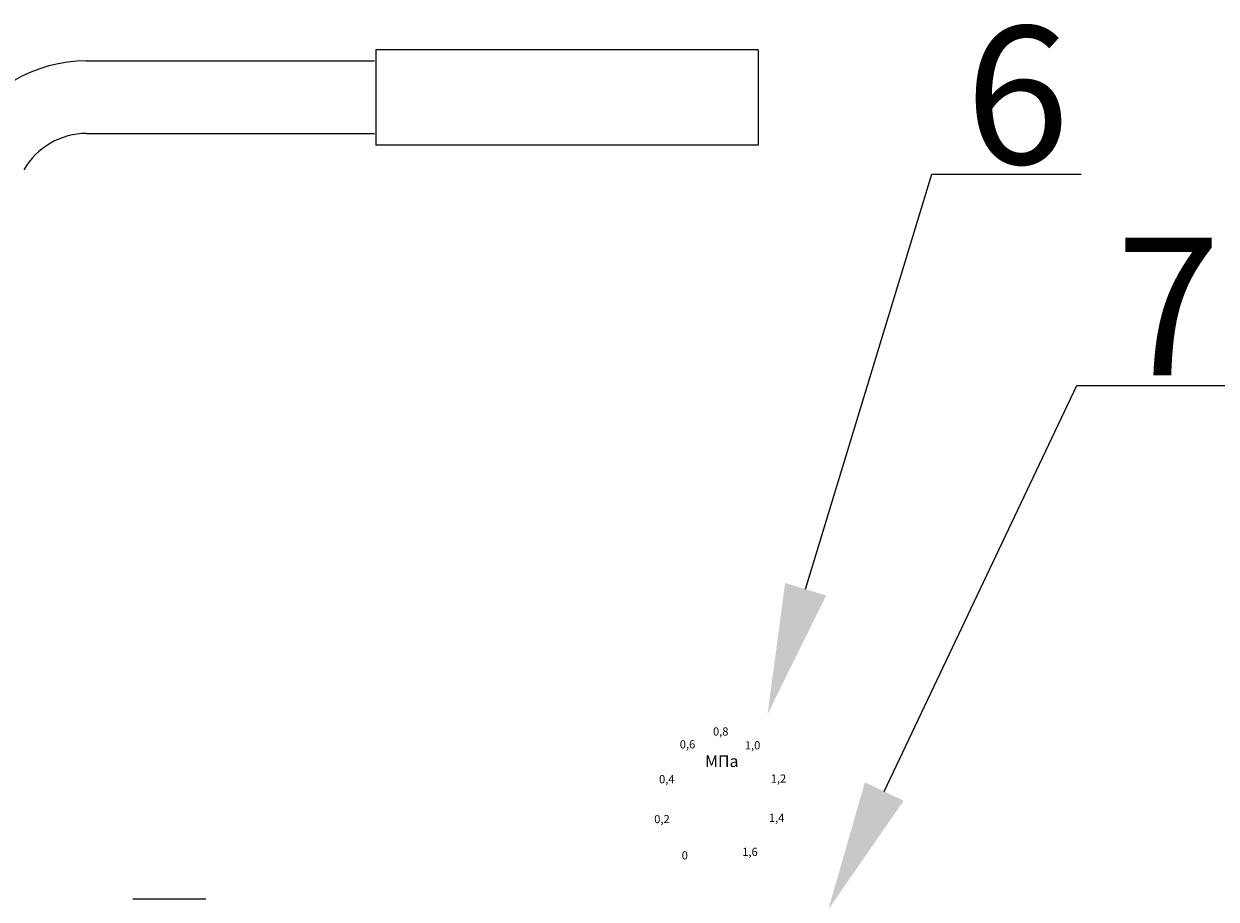
# Model space of a CAD drawing. Units: millimetres. Extents: x 3062 to 9033, y 1799 to 3215.
# Drawn here: x 8161 to 8508, y 2435 to 2689 of the extents above; entities that cross this region are included whole.
import ezdxf
from ezdxf import colors
from ezdxf.entities.mleader import LeaderData, LeaderLine
from ezdxf.math import Vec2, Vec3

# ---------------------------------------------------------------- set-up
doc = ezdxf.new("R2010")
doc.units = ezdxf.units.MM
doc.linetypes.add('CENTER', pattern=[50.8, 31.75, -6.35, 6.35, -6.35])
doc.linetypes.add('K5LT_BASIC', pattern=[0])
doc.layers.add('Осевые линии', color=7, linetype='CENTER', lineweight=9)
doc.layers.add('Основная', color=7, linetype='Continuous', lineweight=40)
doc.layers.add('Системный слой VIEW1', color=7, linetype='Continuous')
doc.styles.add('GOST 2.304', font='isocpeur.ttf')
doc.styles.get("Standard").update_dxf_attribs({"font": 'arial.ttf'})
doc.styles.add('style1', font='isocpeur.ttf', dxfattribs={"oblique": 15, "height": 3})

msp = doc.modelspace()

# ---------------------------------------------------------------- linework, layer by layer
at = {"layer": 'Осевые линии', "color": 0, "linetype": 'ByBlock'}
for p, q in [((8374.6, 2681.72, 317.12), (8263.45, 2681.72, 432.25)), ((8263.45, 2681.72, 390.53), (8263.45, 2654.05, 395.3)), ((8374.6, 2681.72, 317.12), (8374.6, 2654.05, 317.12)), ((8374.6, 2654.05, 317.12), (8263.45, 2654.05, 432.25))]:
    msp.add_line(p, q, dxfattribs=at)
at = {"layer": 'Основная', "color": 7, "lineweight": 20}
for p, q in [((8179.43, 2678.54, -197.21), (8263.06, 2678.54, -197.21)), ((8179.43, 2657.46, -197.21), (8263.06, 2657.46, -197.21))]:
    msp.add_line(p, q, dxfattribs=at)
for radius in [42.17, 21.09]:
    msp.add_arc((8179.43, 2636.37, -197.21), radius, 90, 150, dxfattribs=at)
at = {"layer": 'Системный слой VIEW1', "color": 7, "linetype": 'K5LT_BASIC'}
msp.add_line((8214.11, 2434.97, 392.29), (8192.89, 2434.97, 392.29), dxfattribs=at)

# ---------------------------------------------------------------- texts
at = {"color": 253, "style": 'style1', "oblique": 15}
for s, height, p in [('0,8', 2.38, (8361.46, 2482.5, 68.6)), ('0,6', 2.38, (8351.82, 2478.77, 68.6)), ('1,0', 2.38, (8370.73, 2478.49, 68.6)), ('МПа', 3.396, (8359.17, 2473.37, 69.39)), ('0,4', 2.38, (8345.79, 2468.64, 68.6)), ('1,2', 2.38, (8378.24, 2468.81, 68.6)), ('0,2', 2.38, (8344.39, 2457.05, 68.6)), ('1,4', 2.38, (8377.72, 2457.39, 68.6)), ('0', 2.38, (8352.37, 2446.51, 68.6)), ('1,6', 2.38, (8369.97, 2447.52, 68.6))]:
    msp.add_text(s, height=height, dxfattribs=at).set_placement(p)
at = {"char_height": 40, "width": 530.5544, "attachment_point": 1, "style": 'GOST 2.304'}
for s, insert in [('6', (8434.77, 2688.61, -1881.69)), ('\\pxt4;7', (8478.65, 2627.23, -451.81))]:
    msp.add_mtext(s, dxfattribs=dict(at, insert=insert))

# ---------------------------------------------------------------- leaders
ml = msp.add_multileader_mtext('Standard')
ml.set_content(' ', color=256)
ml.set_leader_properties()
ml.build(insert=Vec2(0, 0))
ml.multileader.update_dxf_attribs({"arrow_head_size": 37.95})
ctx = ml.context
ctx.base_point, ctx.char_height, ctx.arrow_head_size, ctx.landing_gap_size, ctx.plane_origin = Vec3(8468.49, 2645.67, -2094.21), 21.68, 37.95, 10.84, Vec3(8309.89, 2488.72, -2094.21)
notes = []
notes.append((ctx, [(0, (1, 1, 0), (8425.12, 2645.67, -2094.21), (1, 0), 43.37, [(0, [(8377.34, 2488.72, -2094.21)], 0, [])])]))
ctx.mtext.insert, ctx.mtext.flow_direction = Vec3(8479.33, 2658.68, -2094.21), 5
ml = msp.add_multileader_mtext('Standard')
ml.set_content(' ', color=256)
ml.set_leader_properties()
ml.build(insert=Vec2(0, 0))
ml.multileader.update_dxf_attribs({"arrow_head_size": 37.95})
ctx = ml.context
ctx.base_point, ctx.char_height, ctx.arrow_head_size, ctx.landing_gap_size, ctx.plane_origin = Vec3(8510.57, 2584.22, -1024.78), 21.68, 37.95, 10.84, Vec3(8327.54, 2431.95, -1024.78)
notes.append((ctx, [(0, (1, 1, 0), (8467.2, 2584.22, -1024.78), (1, 0), 43.37, [(0, [(8394.99, 2431.95, -1024.78)], 0, [])])]))
ctx.mtext.insert, ctx.mtext.flow_direction = Vec3(8521.41, 2595.06, -1024.78), 5
for ctx, leaders in notes:
    for number, flags, end, landing, length, lines in leaders:
        leader = LeaderData()
        leader.index, (leader.has_last_leader_line, leader.has_dogleg_vector, leader.attachment_direction) = number, flags
        leader.last_leader_point, leader.dogleg_vector, leader.dogleg_length = Vec3(end), Vec3(landing), length
        for number, points, colour, breaks in lines:
            line = LeaderLine()
            line.index, line.vertices, line.color, line.breaks = number, Vec3.list(points), colors.encode_raw_color(colour), breaks
            leader.lines.append(line)
        ctx.leaders.append(leader)

doc.saveas('drawing.dxf')
